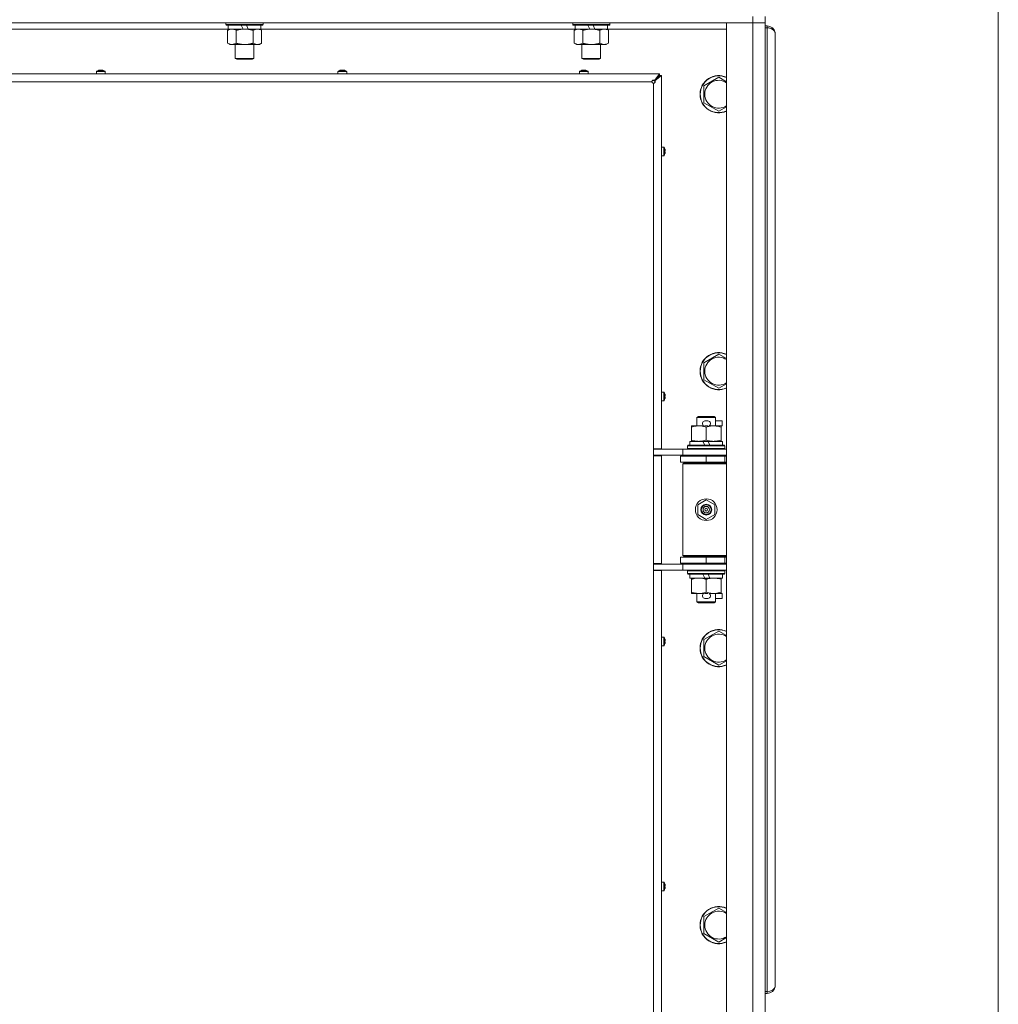
# Model space of a CAD drawing. Units: millimetres. Extents: x 0 to 29931, y -7 to 21000.
# Drawn here: x 23024 to 23654, y 14964 to 15598 of the extents above; entities that cross this region are included whole.
import ezdxf

# ---------------------------------------------------------------- set-up
doc = ezdxf.new("R2010")
doc.units = ezdxf.units.MM
doc.linetypes.add('K5LT_THIN', pattern=[0])
for name, color, linetype, true_color in [('DIM', 6, 'Continuous', 0xff00ff), ('R', 1, 'Continuous', 0xff0000), ('WELDING', 7, 'Continuous', 0xffffff)]:
    doc.layers.add(name, color=color, linetype=linetype, true_color=true_color)

msp = doc.modelspace()

# ---------------------------------------------------------------- linework, layer by layer
at = {"layer": 'DIM', "color": 7, "linetype": 'K5LT_THIN', "lineweight": 18}
msp.add_line((23654, 14749.08), (23654, 19301.02), dxfattribs=at)
at = {"layer": 'R', "color": 7, "linetype": 'K5LT_THIN', "lineweight": 18}
for p, q in [((23496, 15600.15), (23496, 15596.15)), ((23504, 15600.15), (23504, 15596.15)), ((23496, 15596.15), (22172, 15596.15)), ((23158.3, 15592.15), (22956.1, 15592.15)), ((23156.8, 15596.15), (23156.8, 15594.95)), ((23180.8, 15594.95), (23156.8, 15594.95)), ((23156.8, 15594.95), (23156.97, 15594.65)), ((23180.63, 15594.65), (23156.97, 15594.65)), ((23157.83, 15591.3), (23159.3, 15592.15)), ((23157.83, 15591.3), (23157.83, 15583)), ((23158.3, 15594.65), (23158.3, 15592.15)), ((23167.79, 15592.15), (23158.3, 15592.15)), ((23163.32, 15591.3), (23163.32, 15583)), ((23167.79, 15592.15), (23166.62, 15594.65)), ((23167.79, 15592.15), (23168.8, 15592.15)), ((23168.8, 15592.15), (23171.1, 15592.15)), ((23171.1, 15592.15), (23169.93, 15594.65)), ((23179.3, 15592.15), (23171.1, 15592.15)), ((23174.28, 15591.3), (23174.28, 15583)), ((23179.77, 15591.3), (23178.3, 15592.15)), ((23179.3, 15594.65), (23179.3, 15592.15)), ((23381.5, 15592.15), (23179.3, 15592.15)), ((23179.77, 15591.3), (23179.77, 15583)), ((23180.8, 15594.95), (23180.63, 15594.65)), ((23180.8, 15596.15), (23180.8, 15594.95)), ((23380, 15596.15), (23380, 15594.95)), ((23404, 15594.95), (23380, 15594.95)), ((23380, 15594.95), (23380.17, 15594.65)), ((23403.83, 15594.65), (23380.17, 15594.65)), ((23381.03, 15591.3), (23382.5, 15592.15)), ((23381.03, 15591.3), (23381.03, 15583)), ((23381.5, 15594.65), (23381.5, 15592.15)), ((23390.99, 15592.15), (23381.5, 15592.15)), ((23386.52, 15591.3), (23386.52, 15583)), ((23390.99, 15592.15), (23389.82, 15594.65)), ((23390.99, 15592.15), (23392, 15592.15)), ((23392, 15592.15), (23394.3, 15592.15)), ((23394.3, 15592.15), (23393.13, 15594.65)), ((23402.5, 15592.15), (23394.3, 15592.15)), ((23397.48, 15591.3), (23397.48, 15583)), ((23402.97, 15591.3), (23401.5, 15592.15)), ((23402.5, 15594.65), (23402.5, 15592.15)), ((23479, 15592.15), (23402.5, 15592.15)), ((23402.97, 15591.3), (23402.97, 15583)), ((23404, 15594.95), (23403.83, 15594.65)), ((23404, 15596.15), (23404, 15594.95)), ((23479, 15596.15), (23496, 15596.15)), ((23479, 13695.15), (23479, 15596.15)), ((23504, 15596.15), (23496, 15596.15)), ((23496, 13695.15), (23496, 15596.15)), ((23496, 15596.15), (23504, 15596.15)), ((23504, 15596.15), (23504, 13695.15)), ((23504, 15594.15), (23505.2, 15594.15)), ((23505.2, 15592.95), (23504, 15592.95)), ((23505.2, 15592.95), (23505.2, 15594.15)), ((23505.2, 14972.35), (23505.2, 15592.95)), ((23510.4, 15588.95), (23510.27, 15588.95)), ((23510.33, 15589.82), (23510.28, 15589.81)), ((23510.4, 15588.95), (23510.4, 15587.95)), ((23510.4, 15587.95), (23510.4, 14977.35)), ((23157.83, 15583), (23159.3, 15582.15)), ((23168.8, 15582.15), (23159.3, 15582.15)), ((23162.8, 15582.15), (23162.8, 15573.23)), ((23178.3, 15582.15), (23168.8, 15582.15)), ((23174.8, 15582.15), (23174.8, 15573.23)), ((23179.77, 15583), (23178.3, 15582.15)), ((23381.03, 15583), (23382.5, 15582.15)), ((23392, 15582.15), (23382.5, 15582.15)), ((23386, 15582.15), (23386, 15573.23)), ((23401.5, 15582.15), (23392, 15582.15)), ((23398, 15582.15), (23398, 15573.23)), ((23402.97, 15583), (23401.5, 15582.15)), ((23174.8, 15573.23), (23162.8, 15573.23)), ((23162.8, 15573.23), (23163.8, 15572.65)), ((23173.8, 15572.65), (23163.8, 15572.65)), ((23174.8, 15573.23), (23173.8, 15572.65)), ((23398, 15573.23), (23386, 15573.23)), ((23386, 15573.23), (23387, 15572.65)), ((23397, 15572.65), (23387, 15572.65)), ((23398, 15573.23), (23397, 15572.65)), ((23073.47, 15564.78), (23073.47, 15563.35)), ((23079.07, 15564.78), (23073.47, 15564.78)), ((23078.97, 15564.95), (23073.56, 15564.95)), ((23074.92, 15565.55), (23074.92, 15565.56)), ((23075.92, 15565.55), (23075.91, 15565.65)), ((23076.63, 15565.65), (23076.61, 15565.55)), ((23077.61, 15565.56), (23077.61, 15565.55)), ((23079.07, 15564.78), (23079.07, 15563.35)), ((23228.93, 15564.78), (23228.93, 15563.35)), ((23234.53, 15564.78), (23228.93, 15564.78)), ((23234.44, 15564.95), (23229.02, 15564.95)), ((23230.39, 15565.55), (23230.39, 15565.56)), ((23231.39, 15565.55), (23231.37, 15565.65)), ((23232.09, 15565.65), (23232.08, 15565.55)), ((23233.08, 15565.56), (23233.08, 15565.55)), ((23234.53, 15564.78), (23234.53, 15563.35)), ((23384.4, 15564.78), (23384.4, 15563.35)), ((23390, 15564.78), (23384.4, 15564.78)), ((23389.91, 15564.95), (23384.49, 15564.95)), ((23385.86, 15565.55), (23385.85, 15565.56)), ((23386.85, 15565.55), (23386.84, 15565.65)), ((23387.56, 15565.65), (23387.55, 15565.55)), ((23388.55, 15565.56), (23388.54, 15565.55)), ((23390, 15564.78), (23390, 15563.35)), ((22872, 15563.35), (23436, 15563.35)), ((23079.07, 15563.35), (23073.47, 15563.35)), ((23234.53, 15563.35), (23228.93, 15563.35)), ((23390, 15563.35), (23384.4, 15563.35)), ((23432.67, 15559.02), (23436, 15563.35)), ((23432.67, 15558.82), (23436, 15562.15)), ((23436, 15562.15), (23432.67, 15558.82)), ((23432.67, 15559.02), (23432.67, 15558.82)), ((23432.87, 15558.82), (23432.67, 15558.82)), ((23437.2, 15562.15), (23432.87, 15558.82)), ((23436, 15563.35), (23436, 15562.15)), ((23436, 15562.15), (23437.2, 15562.15)), ((23437.2, 15562.15), (23437.2, 15321.9)), ((23464.5, 15555.63), (23474, 15561.12)), ((23431, 15558.15), (22877, 15558.15)), ((23432, 15321.9), (23432, 15557.15)), ((23464.5, 15550.15), (23464.5, 15555.63)), ((23464.5, 15544.67), (23464.5, 15550.15)), ((23474, 15539.18), (23464.5, 15544.67)), ((23438.63, 15516.15), (23437.2, 15516.15)), ((23438.63, 15510.55), (23438.63, 15516.15)), ((23438.8, 15510.64), (23438.8, 15516.06)), ((23439.4, 15514.69), (23439.41, 15514.7)), ((23438.63, 15510.55), (23437.2, 15510.55)), ((23439.4, 15513.7), (23439.5, 15513.71)), ((23439.5, 15512.99), (23439.4, 15513)), ((23439.41, 15512), (23439.4, 15512.01)), ((23464.5, 15377.3), (23474, 15382.79)), ((23464.5, 15371.82), (23464.5, 15377.3)), ((23464.5, 15366.33), (23464.5, 15371.82)), ((23474, 15360.85), (23464.5, 15366.33)), ((23438.63, 15358.39), (23437.2, 15358.39)), ((23438.63, 15352.79), (23438.63, 15358.39)), ((23438.8, 15352.88), (23438.8, 15358.29)), ((23439.4, 15356.93), (23439.41, 15356.93)), ((23439.4, 15355.93), (23439.5, 15355.95)), ((23438.63, 15352.79), (23437.2, 15352.79)), ((23439.5, 15355.23), (23439.4, 15355.24)), ((23439.41, 15354.24), (23439.4, 15354.24)), ((23456.5, 15335.8), (23456.5, 15336.65)), ((23456.5, 15336.65), (23461.25, 15336.65)), ((23460, 15342.07), (23461, 15342.65)), ((23472, 15342.07), (23460, 15342.07)), ((23460, 15342.07), (23460, 15336.65)), ((23471, 15342.65), (23461, 15342.65)), ((23461.25, 15336.65), (23464.54, 15336.65)), ((23465.1, 15339.75), (23467.1, 15339.75)), ((23465.14, 15336.55), (23467.05, 15336.55)), ((23467.66, 15336.65), (23470.75, 15336.65)), ((23470.75, 15336.65), (23475.5, 15336.65)), ((23472, 15342.07), (23471, 15342.65)), ((23472, 15342.07), (23472, 15336.65)), ((23472, 15339.75), (23476.2, 15339.75)), ((23475.5, 15336.65), (23475.5, 15335.8)), ((23475.5, 15336.55), (23476.2, 15336.55)), ((23476.2, 15339.75), (23476.2, 15336.55)), ((23456.5, 15335.8), (23456.5, 15327.5)), ((23466, 15335.8), (23466, 15327.5)), ((23475.5, 15335.8), (23475.5, 15327.5)), ((23454, 15323.85), (23454.17, 15324.15)), ((23454, 15323.85), (23454, 15321.95)), ((23478, 15323.85), (23454, 15323.85)), ((23477.83, 15324.15), (23454.17, 15324.15)), ((23455.5, 15326.65), (23455.5, 15324.15)), ((23463.82, 15326.65), (23455.5, 15326.65)), ((23456.5, 15326.65), (23456.5, 15327.5)), ((23467.13, 15326.65), (23463.82, 15326.65)), ((23464.99, 15324.15), (23463.82, 15326.65)), ((23468.3, 15324.15), (23467.13, 15326.65)), ((23476.5, 15326.65), (23467.13, 15326.65)), ((23475.5, 15327.5), (23475.5, 15326.65)), ((23476.5, 15326.65), (23476.5, 15324.15)), ((23478, 15323.85), (23477.83, 15324.15)), ((23478, 15323.85), (23478, 15321.95)), ((23437.2, 15321.9), (23432, 15321.9)), ((23432, 15321.9), (23432, 15317.4)), ((23432, 15321.65), (23451, 15321.65)), ((23432, 15317.65), (23451, 15317.65)), ((23436, 15317.4), (23436, 15317.65)), ((23451, 15321.65), (23479, 15321.65)), ((23451, 15317.65), (23451, 15321.65)), ((23451, 15317.65), (23479, 15317.65)), ((23478, 15321.95), (23454, 15321.95)), ((23454, 15321.95), (23454.17, 15321.65)), ((23460, 15317.65), (23460, 15317.15)), ((23472, 15317.65), (23472, 15317.15)), ((23478, 15321.95), (23477.83, 15321.65)), ((23432, 15247.9), (23432, 15317.4)), ((23437.2, 15317.4), (23432, 15317.4)), ((23437.2, 15317.4), (23437.2, 15247.9)), ((23449.5, 15317.15), (23466, 15317.15)), ((23449.5, 15313.15), (23449.5, 15317.15)), ((23449.5, 15313.15), (23466, 15313.15)), ((23451, 15312.15), (23451.5, 15312.65)), ((23451, 15312.15), (23451, 15253.15)), ((23479, 15312.15), (23451, 15312.15)), ((23479, 15312.65), (23451.5, 15312.65)), ((23460, 15313.15), (23460, 15312.65)), ((23466, 15313.15), (23466, 15317.15)), ((23466, 15317.15), (23478, 15317.15)), ((23466, 15313.15), (23478, 15313.15)), ((23472, 15313.15), (23472, 15312.65)), ((23478, 15313.15), (23478, 15317.15)), ((23478, 15317.15), (23479, 15317.15)), ((23478, 15313.15), (23479, 15313.15)), ((23460.5, 15285.83), (23466, 15289)), ((23460.5, 15279.47), (23460.5, 15285.83)), ((23466, 15289), (23471.5, 15285.83)), ((23471.5, 15285.83), (23471.5, 15279.47)), ((23466, 15276.3), (23460.5, 15279.47)), ((23471.5, 15279.47), (23466, 15276.3)), ((23432, 15247.9), (23432, 15243.4)), ((23437.2, 15247.9), (23432, 15247.9)), ((23436, 15247.65), (23436, 15247.9)), ((23466, 15252.15), (23449.5, 15252.15)), ((23449.5, 15252.15), (23449.5, 15248.15)), ((23466, 15248.15), (23449.5, 15248.15)), ((23479, 15253.15), (23451, 15253.15)), ((23451, 15253.15), (23451.5, 15252.65)), ((23479, 15252.65), (23451.5, 15252.65)), ((23460, 15252.65), (23460, 15252.15)), ((23460, 15248.15), (23460, 15247.65)), ((23478, 15252.15), (23466, 15252.15)), ((23466, 15252.15), (23466, 15248.15)), ((23478, 15248.15), (23466, 15248.15)), ((23472, 15252.65), (23472, 15252.15)), ((23472, 15248.15), (23472, 15247.65)), ((23479, 15252.15), (23478, 15252.15)), ((23478, 15252.15), (23478, 15248.15)), ((23479, 15248.15), (23478, 15248.15)), ((23451, 15247.65), (23432, 15247.65)), ((23451, 15243.65), (23432, 15243.65)), ((23432, 14684.9), (23432, 15243.4)), ((23437.2, 15243.4), (23432, 15243.4)), ((23437.2, 15243.4), (23437.2, 14684.9)), ((23451, 15247.65), (23451, 15243.65)), ((23479, 15247.65), (23451, 15247.65)), ((23479, 15243.65), (23451, 15243.65)), ((23454, 15243.35), (23454.17, 15243.65)), ((23454, 15243.35), (23454, 15241.45)), ((23478, 15243.35), (23454, 15243.35)), ((23478, 15241.45), (23454, 15241.45)), ((23454, 15241.45), (23454.17, 15241.15)), ((23478, 15243.35), (23477.83, 15243.65)), ((23478, 15241.45), (23477.83, 15241.15)), ((23478, 15243.35), (23478, 15241.45)), ((23477.83, 15241.15), (23454.17, 15241.15)), ((23455.5, 15241.15), (23455.5, 15238.65)), ((23464.99, 15238.65), (23455.5, 15238.65)), ((23456.5, 15237.8), (23456.5, 15238.65)), ((23456.5, 15237.8), (23456.5, 15229.5)), ((23464.99, 15238.65), (23463.82, 15241.15)), ((23464.99, 15238.65), (23468.3, 15238.65)), ((23466, 15237.8), (23466, 15229.5)), ((23468.3, 15238.65), (23467.13, 15241.15)), ((23476.5, 15238.65), (23468.3, 15238.65)), ((23475.5, 15238.65), (23475.5, 15237.8)), ((23475.5, 15237.8), (23475.5, 15229.5)), ((23476.5, 15241.15), (23476.5, 15238.65)), ((23456.5, 15228.65), (23456.5, 15229.5)), ((23465.14, 15228.75), (23467.05, 15228.75)), ((23475.5, 15229.5), (23475.5, 15228.65)), ((23475.5, 15228.75), (23476.2, 15228.75)), ((23476.2, 15228.75), (23476.2, 15225.55)), ((23461.25, 15228.65), (23456.5, 15228.65)), ((23460, 15228.65), (23460, 15223.23)), ((23472, 15223.23), (23460, 15223.23)), ((23460, 15223.23), (23461, 15222.65)), ((23471, 15222.65), (23461, 15222.65)), ((23464.54, 15228.65), (23461.25, 15228.65)), ((23465.1, 15225.55), (23467.1, 15225.55)), ((23475.5, 15228.65), (23467.66, 15228.65)), ((23472, 15223.23), (23471, 15222.65)), ((23472, 15228.65), (23472, 15223.23)), ((23472, 15225.55), (23476.2, 15225.55)), ((23464.5, 15198.97), (23474, 15204.45)), ((23438.63, 15200.62), (23437.2, 15200.62)), ((23437.2, 15195.02), (23437.2, 15200.62)), ((23438.63, 15195.02), (23438.63, 15200.62)), ((23438.8, 15195.11), (23438.8, 15200.53)), ((23439.4, 15199.16), (23439.41, 15199.17)), ((23439.4, 15198.17), (23439.5, 15198.18)), ((23439.5, 15197.46), (23439.4, 15197.48)), ((23464.5, 15193.48), (23464.5, 15198.97)), ((23438.63, 15195.02), (23437.2, 15195.02)), ((23439.41, 15196.47), (23439.4, 15196.48)), ((23464.5, 15188), (23464.5, 15193.48)), ((23474, 15182.51), (23464.5, 15188)), ((23438.63, 15042.86), (23437.2, 15042.86)), ((23437.2, 15037.26), (23437.2, 15042.86)), ((23438.63, 15037.26), (23438.63, 15042.86)), ((23438.8, 15037.35), (23438.8, 15042.77)), ((23439.4, 15041.4), (23439.41, 15041.41)), ((23439.4, 15040.41), (23439.5, 15040.42)), ((23439.5, 15039.7), (23439.4, 15039.71)), ((23439.41, 15038.71), (23439.4, 15038.72)), ((23438.63, 15037.26), (23437.2, 15037.26)), ((23464.5, 15020.63), (23474, 15026.12)), ((23464.5, 15015.15), (23464.5, 15020.63)), ((23464.5, 15009.67), (23464.5, 15015.15)), ((23474, 15004.18), (23464.5, 15009.67)), ((23510.4, 14976.35), (23510.27, 14976.35)), ((23510.33, 14975.48), (23510.28, 14975.49)), ((23510.4, 14977.35), (23510.4, 14976.35)), ((23504, 14972.35), (23505.2, 14972.35)), ((23505.2, 14971.15), (23504, 14971.15)), ((23505.2, 14971.15), (23505.2, 14972.35))]:
    msp.add_line(p, q, dxfattribs=at)
for radius in [7, 3.49, 3.49, 3.25, 3.19, 3.19, 2.1, 0.9]:
    msp.add_circle((23466, 15282.65), radius, dxfattribs=at)
for centre, radius, start, end in [((23505.2, 15588.95), 5.2, 9.62306, 90), ((23505.2, 15588.95), 5.2, 0, 9.62306), ((23073.67, 15564.78), 0.2, 122.79717, 180), ((23076.27, 15560.75), 5, 105.63841, 122.79717), ((23076.27, 15560.75), 5, 57.20283, 74.36159), ((23078.87, 15564.78), 0.2, 0, 57.20283), ((23229.13, 15564.78), 0.2, 122.79717, 180), ((23231.73, 15560.75), 5, 105.63841, 122.79717), ((23231.73, 15560.75), 5, 57.20283, 74.36159), ((23234.33, 15564.78), 0.2, 0, 57.20283), ((23384.6, 15564.78), 0.2, 122.79717, 180), ((23387.2, 15560.75), 5, 105.63841, 122.79717), ((23387.2, 15560.75), 5, 57.20283, 74.36159), ((23389.8, 15564.78), 0.2, 0, 57.20283), ((23474, 15550.15), 12, 65.37568, 180), ((23474, 15550.15), 11.83, 64.99048, 180), ((23474, 15550.15), 8.97, 56.1336, 180), ((23432, 15558.15), 1, 180, 270), ((23474, 15550.15), 12, 180, 294.62432), ((23474, 15550.15), 11.83, 180, 295.00952), ((23474, 15550.15), 8.97, 180, 303.8664), ((23438.63, 15515.95), 0.2, 32.79717, 90), ((23434.6, 15513.35), 5, 15.63841, 32.79717), ((23438.63, 15510.75), 0.2, 270, 327.20283), ((23434.6, 15513.35), 5, 327.20283, 344.36159), ((23474, 15371.82), 12, 65.37568, 180), ((23474, 15371.82), 11.83, 64.99048, 180), ((23474, 15371.82), 8.97, 56.1336, 180), ((23474, 15371.82), 12, 180, 294.62432), ((23474, 15371.82), 11.83, 180, 295.00952), ((23474, 15371.82), 8.97, 180, 303.8664), ((23438.63, 15358.19), 0.2, 32.79717, 90), ((23434.6, 15355.59), 5, 15.63841, 32.79717), ((23438.63, 15352.99), 0.2, 270, 327.20283), ((23434.6, 15355.59), 5, 327.20283, 344.36159), ((23465.1, 15338.15), 1.6, 90, 249.63587), ((23467.1, 15338.15), 1.6, 290.36413, 90), ((23478, 15309.15), 4, 90, 118.95502), ((23478, 15256.15), 4, 241.04498, 270), ((23465.1, 15227.15), 1.6, 110.36413, 270), ((23467.1, 15227.15), 1.6, 270, 69.63587), ((23474, 15193.48), 12, 65.37568, 180), ((23474, 15193.48), 11.83, 64.99048, 180), ((23438.63, 15200.42), 0.2, 32.79717, 90), ((23434.6, 15197.82), 5, 15.63841, 32.79717), ((23474, 15193.48), 8.97, 56.1336, 180), ((23438.63, 15195.22), 0.2, 270, 327.20283), ((23434.6, 15197.82), 5, 327.20283, 344.36159), ((23474, 15193.48), 12, 180, 294.62432), ((23474, 15193.48), 11.83, 180, 295.00952), ((23474, 15193.48), 8.97, 180, 303.8664), ((23438.63, 15042.66), 0.2, 32.79717, 90), ((23434.6, 15040.06), 5, 15.63841, 32.79717), ((23434.6, 15040.06), 5, 327.20283, 344.36159), ((23438.63, 15037.46), 0.2, 270, 327.20283), ((23474, 15015.15), 12, 65.37568, 180), ((23474, 15015.15), 11.83, 64.99048, 180), ((23474, 15015.15), 8.97, 56.1336, 180), ((23474, 15015.15), 12, 180, 294.62432), ((23474, 15015.15), 11.83, 180, 295.00952), ((23474, 15015.15), 8.97, 180, 303.8664), ((23505.2, 14976.35), 5.2, 270, 350.37694), ((23505.2, 14976.35), 5.2, 350.37694, 0)]:
    msp.add_arc(centre, radius, start, end, dxfattribs=at)
for centre, major_axis, ratio, start_param, end_param in [((23076.27, 15560.8), (-4.99, 0), 0.989534, 4.899268, 4.984755), ((23076.27, 15560.8), (-4.99, 0), 0.989534, 4.899268, 4.984755), ((23076.27, 15561.34), (-4.86, 0), 0.870724, 4.640976, 4.783802), ((23076.27, 15561.34), (-4.86, 0), 0.870724, 4.712389, 4.783802), ((23076.27, 15561.34), (-4.86, 0), 0.870724, 4.640976, 4.712389), ((23076.27, 15560.8), (-4.99, 0), 0.989534, 4.440023, 4.52551), ((23076.27, 15560.8), (-4.99, 0), 0.989534, 4.440023, 4.52551), ((23231.73, 15560.8), (-4.99, 0), 0.989534, 4.899268, 4.984755), ((23231.73, 15560.8), (-4.99, 0), 0.989534, 4.899268, 4.984755), ((23231.73, 15561.34), (-4.86, 0), 0.870724, 4.640976, 4.783802), ((23231.73, 15561.34), (-4.86, 0), 0.870724, 4.712389, 4.783802), ((23231.73, 15561.34), (-4.86, 0), 0.870724, 4.640976, 4.712389), ((23231.73, 15560.8), (-4.99, 0), 0.989534, 4.440023, 4.52551), ((23231.73, 15560.8), (-4.99, 0), 0.989534, 4.440023, 4.52551), ((23387.2, 15560.8), (-4.99, 0), 0.989534, 4.899268, 4.984755), ((23387.2, 15560.8), (-4.99, 0), 0.989534, 4.899268, 4.984755), ((23387.2, 15561.34), (-4.86, 0), 0.870724, 4.640976, 4.783802), ((23387.2, 15561.34), (-4.86, 0), 0.870724, 4.712389, 4.783802), ((23387.2, 15561.34), (-4.86, 0), 0.870724, 4.640976, 4.712389), ((23387.2, 15560.8), (-4.99, 0), 0.989534, 4.440023, 4.52551), ((23387.2, 15560.8), (-4.99, 0), 0.989534, 4.440023, 4.52551), ((23434.65, 15513.35), (0, 4.99), 0.989534, 4.899268, 4.984755), ((23434.65, 15513.35), (0, 4.99), 0.989534, 4.899268, 4.984755), ((23435.19, 15513.35), (0, 4.86), 0.870724, 4.712389, 4.783802), ((23435.19, 15513.35), (0, 4.86), 0.870724, 4.640976, 4.783802), ((23435.19, 15513.35), (0, 4.86), 0.870724, 4.640976, 4.712389), ((23434.65, 15513.35), (0, 4.99), 0.989534, 4.440023, 4.52551), ((23434.65, 15513.35), (0, 4.99), 0.989534, 4.440023, 4.52551), ((23434.65, 15355.59), (0, 4.99), 0.989534, 4.899268, 4.984755), ((23434.65, 15355.59), (0, 4.99), 0.989534, 4.899268, 4.984755), ((23435.19, 15355.59), (0, 4.86), 0.870724, 4.712389, 4.783802), ((23435.19, 15355.59), (0, 4.86), 0.870724, 4.640976, 4.783802), ((23435.19, 15355.59), (0, 4.86), 0.870724, 4.640976, 4.712389), ((23434.65, 15355.59), (0, 4.99), 0.989534, 4.440023, 4.52551), ((23434.65, 15355.59), (0, 4.99), 0.989534, 4.440023, 4.52551), ((23434.65, 15197.82), (0, 4.99), 0.989534, 4.899268, 4.984755), ((23434.65, 15197.82), (0, 4.99), 0.989534, 4.899268, 4.984755), ((23435.19, 15197.82), (0, 4.86), 0.870724, 4.712389, 4.783802), ((23435.19, 15197.82), (0, 4.86), 0.870724, 4.640976, 4.783802), ((23435.19, 15197.82), (0, 4.86), 0.870724, 4.640976, 4.712389), ((23434.65, 15197.82), (0, 4.99), 0.989534, 4.440023, 4.52551), ((23434.65, 15197.82), (0, 4.99), 0.989534, 4.440023, 4.52551), ((23434.65, 15040.06), (0, 4.99), 0.989534, 4.899268, 4.984755), ((23434.65, 15040.06), (0, 4.99), 0.989534, 4.899268, 4.984755), ((23435.19, 15040.06), (0, 4.86), 0.870724, 4.712389, 4.783802), ((23435.19, 15040.06), (0, 4.86), 0.870724, 4.640976, 4.783802), ((23435.19, 15040.06), (0, 4.86), 0.870724, 4.640976, 4.712389), ((23434.65, 15040.06), (0, 4.99), 0.989534, 4.440023, 4.52551), ((23434.65, 15040.06), (0, 4.99), 0.989534, 4.440023, 4.52551), ((23505.2, 14976.35), (-5.2, 0), 0.769231, 1.570796, 2.973639)]:
    msp.add_ellipse(centre, major_axis=major_axis, ratio=ratio, start_param=start_param, end_param=end_param, dxfattribs=at)
at = {"layer": 'WELDING', "color": 7, "linetype": 'K5LT_THIN', "lineweight": 18}
for p, q in [((23474, 15561.12), (23479, 15558.23)), ((23479, 15542.07), (23474, 15539.18)), ((23474, 15382.79), (23479, 15379.9)), ((23479, 15363.73), (23474, 15360.85)), ((23474, 15204.45), (23479, 15201.57)), ((23479, 15185.4), (23474, 15182.51)), ((23474, 15026.12), (23479, 15023.23)), ((23479, 15007.07), (23474, 15004.18))]:
    msp.add_line(p, q, dxfattribs=at)
for points, knots in [([(23160.57, 15592.15), (23160.45, 15592.15), (23160.2, 15592.14), (23159.83, 15592.09), (23159.46, 15592.01), (23159, 15591.87), (23158.46, 15591.64), (23158.03, 15591.42), (23157.83, 15591.3)], [0, 0, 0, 0, 1.192024, 2.404251, 3.60809, 4.765234, 6.955738, 9, 9, 9, 9]), ([(23163.32, 15591.3), (23163.03, 15591.47), (23162.59, 15591.69), (23162.03, 15591.9), (23161.64, 15592.02), (23161.29, 15592.09), (23160.93, 15592.14), (23160.69, 15592.15), (23160.57, 15592.15)], [0, 0, 0, 0, 2.905563, 4.375924, 5.511195, 6.679161, 7.850161, 9, 9, 9, 9]), ([(23168.8, 15592.15), (23168.74, 15592.15), (23168.62, 15592.15), (23168.44, 15592.15), (23168.27, 15592.14), (23168.09, 15592.14), (23167.91, 15592.13), (23167.68, 15592.11), (23167.26, 15592.08), (23166.79, 15592.03), (23166.32, 15591.97), (23165.97, 15591.91), (23165.61, 15591.85), (23165.25, 15591.78), (23164.89, 15591.7), (23164.55, 15591.63), (23164.23, 15591.55), (23163.92, 15591.47), (23163.62, 15591.39), (23163.42, 15591.33), (23163.32, 15591.3)], [0, 0, 0, 0, 0.13683, 0.27366, 0.41049, 0.54732, 0.68415, 0.820981, 1.094641, 1.641961, 1.915621, 2.189281, 2.472595, 2.755908, 3.039221, 3.322535, 3.565256, 3.807977, 4.050698, 4.293419, 4.293419, 4.293419, 4.293419]), ([(23174.28, 15591.3), (23174.18, 15591.33), (23173.92, 15591.41), (23173.57, 15591.5), (23173.25, 15591.58), (23172.93, 15591.65), (23172.57, 15591.74), (23172.22, 15591.81), (23171.98, 15591.85), (23171.75, 15591.89), (23171.47, 15591.94), (23171.04, 15592), (23170.58, 15592.06), (23170.08, 15592.1), (23169.72, 15592.13), (23169.44, 15592.14), (23169.23, 15592.14), (23169.01, 15592.15), (23168.87, 15592.15), (23168.8, 15592.15)], [0, 0, 0, 0, 0.253231, 0.633077, 0.823001, 1.012924, 1.39277, 1.683866, 1.829413, 1.974961, 2.22598, 2.476999, 2.979038, 3.307633, 3.636228, 3.800526, 3.964824, 4.129121, 4.293419, 4.293419, 4.293419, 4.293419]), ([(23177.03, 15592.15), (23176.9, 15592.15), (23176.65, 15592.14), (23176.28, 15592.09), (23175.92, 15592.01), (23175.45, 15591.87), (23174.91, 15591.64), (23174.49, 15591.42), (23174.28, 15591.3)], [0, 0, 0, 0, 1.192024, 2.404251, 3.60809, 4.765234, 6.955738, 9, 9, 9, 9]), ([(23179.77, 15591.3), (23179.48, 15591.47), (23179.05, 15591.69), (23178.48, 15591.9), (23178.1, 15592.02), (23177.74, 15592.09), (23177.38, 15592.14), (23177.15, 15592.15), (23177.03, 15592.15)], [0, 0, 0, 0, 2.905563, 4.375924, 5.511195, 6.679161, 7.850161, 9, 9, 9, 9]), ([(23383.77, 15592.15), (23383.65, 15592.15), (23383.4, 15592.14), (23383.03, 15592.09), (23382.66, 15592.01), (23382.2, 15591.87), (23381.66, 15591.64), (23381.23, 15591.42), (23381.03, 15591.3)], [0, 0, 0, 0, 1.192024, 2.404251, 3.60809, 4.765234, 6.955738, 9, 9, 9, 9]), ([(23386.52, 15591.3), (23386.23, 15591.47), (23385.79, 15591.69), (23385.23, 15591.9), (23384.84, 15592.02), (23384.49, 15592.09), (23384.13, 15592.14), (23383.89, 15592.15), (23383.77, 15592.15)], [0, 0, 0, 0, 2.905563, 4.375924, 5.511195, 6.679161, 7.850161, 9, 9, 9, 9]), ([(23392, 15592.15), (23391.94, 15592.15), (23391.82, 15592.15), (23391.64, 15592.15), (23391.47, 15592.14), (23391.29, 15592.14), (23391.11, 15592.13), (23390.88, 15592.11), (23390.46, 15592.08), (23389.99, 15592.03), (23389.52, 15591.97), (23389.17, 15591.91), (23388.81, 15591.85), (23388.45, 15591.78), (23388.09, 15591.7), (23387.75, 15591.63), (23387.43, 15591.55), (23387.12, 15591.47), (23386.82, 15591.39), (23386.62, 15591.33), (23386.52, 15591.3)], [0, 0, 0, 0, 0.13683, 0.27366, 0.41049, 0.54732, 0.68415, 0.820981, 1.094641, 1.641961, 1.915621, 2.189281, 2.472595, 2.755908, 3.039221, 3.322535, 3.565256, 3.807977, 4.050698, 4.293419, 4.293419, 4.293419, 4.293419]), ([(23397.48, 15591.3), (23397.38, 15591.33), (23397.12, 15591.41), (23396.77, 15591.5), (23396.45, 15591.58), (23396.13, 15591.65), (23395.77, 15591.74), (23395.42, 15591.81), (23395.18, 15591.85), (23394.95, 15591.89), (23394.67, 15591.94), (23394.24, 15592), (23393.78, 15592.06), (23393.28, 15592.1), (23392.92, 15592.13), (23392.64, 15592.14), (23392.43, 15592.14), (23392.21, 15592.15), (23392.07, 15592.15), (23392, 15592.15)], [0, 0, 0, 0, 0.253231, 0.633077, 0.823001, 1.012924, 1.39277, 1.683866, 1.829413, 1.974961, 2.22598, 2.476999, 2.979038, 3.307633, 3.636228, 3.800526, 3.964824, 4.129121, 4.293419, 4.293419, 4.293419, 4.293419]), ([(23400.23, 15592.15), (23400.1, 15592.15), (23399.85, 15592.14), (23399.48, 15592.09), (23399.12, 15592.01), (23398.65, 15591.87), (23398.11, 15591.64), (23397.69, 15591.42), (23397.48, 15591.3)], [0, 0, 0, 0, 1.192024, 2.404251, 3.60809, 4.765234, 6.955738, 9, 9, 9, 9]), ([(23402.97, 15591.3), (23402.68, 15591.47), (23402.25, 15591.69), (23401.68, 15591.9), (23401.3, 15592.02), (23400.94, 15592.09), (23400.58, 15592.14), (23400.35, 15592.15), (23400.23, 15592.15)], [0, 0, 0, 0, 2.905563, 4.375924, 5.511195, 6.679161, 7.850161, 9, 9, 9, 9]), ([(23510.33, 15589.62), (23510.29, 15589.81), (23510.17, 15590.16), (23509.93, 15590.64), (23509.63, 15591.06), (23509.29, 15591.43), (23508.9, 15591.77), (23508.46, 15592.07), (23507.99, 15592.34), (23507.48, 15592.55), (23506.93, 15592.73), (23506.35, 15592.86), (23505.77, 15592.93), (23505.39, 15592.95), (23505.2, 15592.95)], [0, 0, 0, 0, 1.524246, 2.902031, 4.109888, 5.346046, 6.557224, 7.765873, 8.963603, 10.169274, 11.337504, 12.646065, 13.851431, 15, 15, 15, 15]), ([(23510.4, 15587.95), (23510.4, 15587.95), (23510.4, 15587.96), (23510.39, 15588.01), (23510.37, 15588.07), (23510.35, 15588.15), (23510.33, 15588.26), (23510.31, 15588.38), (23510.29, 15588.52), (23510.28, 15588.67), (23510.27, 15588.82), (23510.27, 15588.97), (23510.27, 15589.13), (23510.28, 15589.27), (23510.3, 15589.41), (23510.31, 15589.52), (23510.32, 15589.59), (23510.33, 15589.62)], [0, 0, 0, 0, 1.470867, 2.756302, 3.913126, 5.112062, 6.359704, 7.595701, 8.829867, 10.050416, 11.257472, 12.455125, 13.649414, 14.853025, 16.044355, 17.09644, 18, 18, 18, 18]), ([(23157.83, 15583), (23158.15, 15582.81), (23158.62, 15582.58), (23159.2, 15582.37), (23159.54, 15582.27), (23159.84, 15582.21), (23160.19, 15582.16), (23160.54, 15582.14), (23160.9, 15582.16), (23161.21, 15582.2), (23161.54, 15582.26), (23161.99, 15582.38), (23162.6, 15582.61), (23163.06, 15582.85), (23163.32, 15583)], [0, 0, 0, 0, 2.72415, 3.912285, 4.716446, 5.530362, 6.353984, 7.500189, 8.40607, 9.211142, 9.998759, 11.128707, 12.847273, 15, 15, 15, 15]), ([(23163.32, 15583), (23163.38, 15582.98), (23163.5, 15582.95), (23163.68, 15582.89), (23163.87, 15582.84), (23164.11, 15582.78), (23164.42, 15582.7), (23164.76, 15582.62), (23165.07, 15582.56), (23165.35, 15582.5), (23165.58, 15582.46), (23165.76, 15582.42), (23165.97, 15582.39), (23166.26, 15582.34), (23166.62, 15582.29), (23166.99, 15582.25), (23167.47, 15582.2), (23167.96, 15582.17), (23168.44, 15582.15), (23168.68, 15582.15), (23168.8, 15582.15)], [0, 0, 0, 0, 0.14736, 0.294719, 0.442079, 0.589439, 0.884158, 1.178877, 1.396237, 1.613598, 1.830958, 1.939638, 2.048318, 2.328827, 2.609337, 2.889846, 3.170356, 3.731374, 4.011884, 4.292393, 4.292393, 4.292393, 4.292393]), ([(23168.8, 15582.15), (23168.98, 15582.15), (23169.35, 15582.16), (23169.9, 15582.18), (23170.45, 15582.23), (23170.94, 15582.29), (23171.3, 15582.34), (23171.53, 15582.37), (23171.7, 15582.4), (23171.88, 15582.43), (23172.05, 15582.46), (23172.22, 15582.49), (23172.41, 15582.53), (23172.63, 15582.58), (23172.95, 15582.65), (23173.26, 15582.72), (23173.58, 15582.8), (23173.81, 15582.87), (23174.05, 15582.93), (23174.21, 15582.98), (23174.28, 15583)], [0, 0, 0, 0, 0.426692, 0.853385, 1.280077, 1.70677, 1.976977, 2.112081, 2.247185, 2.382289, 2.517392, 2.652496, 2.7876, 2.975699, 3.163798, 3.539996, 3.728096, 3.916195, 4.104294, 4.292393, 4.292393, 4.292393, 4.292393]), ([(23174.28, 15583), (23174.61, 15582.81), (23175.08, 15582.58), (23175.65, 15582.37), (23176, 15582.27), (23176.3, 15582.21), (23176.64, 15582.16), (23177, 15582.14), (23177.35, 15582.16), (23177.66, 15582.2), (23178, 15582.26), (23178.44, 15582.38), (23179.05, 15582.61), (23179.51, 15582.85), (23179.77, 15583)], [0, 0, 0, 0, 2.72415, 3.912285, 4.716446, 5.530362, 6.353984, 7.500189, 8.40607, 9.211142, 9.998759, 11.128707, 12.847273, 15, 15, 15, 15]), ([(23381.03, 15583), (23381.35, 15582.81), (23381.82, 15582.58), (23382.4, 15582.37), (23382.74, 15582.27), (23383.04, 15582.21), (23383.39, 15582.16), (23383.74, 15582.14), (23384.1, 15582.16), (23384.41, 15582.2), (23384.74, 15582.26), (23385.19, 15582.38), (23385.8, 15582.61), (23386.26, 15582.85), (23386.52, 15583)], [0, 0, 0, 0, 2.72415, 3.912285, 4.716446, 5.530362, 6.353984, 7.500189, 8.40607, 9.211142, 9.998759, 11.128707, 12.847273, 15, 15, 15, 15]), ([(23386.52, 15583), (23386.58, 15582.98), (23386.7, 15582.95), (23386.88, 15582.89), (23387.07, 15582.84), (23387.31, 15582.78), (23387.62, 15582.7), (23387.96, 15582.62), (23388.27, 15582.56), (23388.55, 15582.5), (23388.78, 15582.46), (23388.96, 15582.42), (23389.17, 15582.39), (23389.46, 15582.34), (23389.82, 15582.29), (23390.19, 15582.25), (23390.67, 15582.2), (23391.16, 15582.17), (23391.64, 15582.15), (23391.88, 15582.15), (23392, 15582.15)], [0, 0, 0, 0, 0.14736, 0.294719, 0.442079, 0.589439, 0.884158, 1.178877, 1.396237, 1.613598, 1.830958, 1.939638, 2.048318, 2.328827, 2.609337, 2.889846, 3.170356, 3.731374, 4.011884, 4.292393, 4.292393, 4.292393, 4.292393]), ([(23392, 15582.15), (23392.18, 15582.15), (23392.55, 15582.16), (23393.1, 15582.18), (23393.65, 15582.23), (23394.14, 15582.29), (23394.5, 15582.34), (23394.73, 15582.37), (23394.9, 15582.4), (23395.08, 15582.43), (23395.25, 15582.46), (23395.42, 15582.49), (23395.61, 15582.53), (23395.83, 15582.58), (23396.15, 15582.65), (23396.46, 15582.72), (23396.78, 15582.8), (23397.01, 15582.87), (23397.25, 15582.93), (23397.41, 15582.98), (23397.48, 15583)], [0, 0, 0, 0, 0.426692, 0.853385, 1.280077, 1.70677, 1.976977, 2.112081, 2.247185, 2.382289, 2.517392, 2.652496, 2.7876, 2.975699, 3.163798, 3.539996, 3.728096, 3.916195, 4.104294, 4.292393, 4.292393, 4.292393, 4.292393]), ([(23397.48, 15583), (23397.81, 15582.81), (23398.28, 15582.58), (23398.85, 15582.37), (23399.2, 15582.27), (23399.5, 15582.21), (23399.84, 15582.16), (23400.2, 15582.14), (23400.55, 15582.16), (23400.86, 15582.2), (23401.2, 15582.26), (23401.64, 15582.38), (23402.25, 15582.61), (23402.71, 15582.85), (23402.97, 15583)], [0, 0, 0, 0, 2.72415, 3.912285, 4.716446, 5.530362, 6.353984, 7.500189, 8.40607, 9.211142, 9.998759, 11.128707, 12.847273, 15, 15, 15, 15]), ([(23431, 15558.15), (23431, 15558.22), (23431.01, 15558.36), (23431.06, 15558.55), (23431.12, 15558.72), (23431.2, 15558.87), (23431.31, 15559), (23431.43, 15559.12), (23431.57, 15559.21), (23431.72, 15559.27), (23431.87, 15559.31), (23432.02, 15559.32), (23432.18, 15559.3), (23432.32, 15559.26), (23432.46, 15559.19), (23432.57, 15559.11), (23432.64, 15559.05), (23432.67, 15559.02)], [0, 0, 0, 0, 1.470867, 2.756302, 3.913126, 5.112062, 6.359704, 7.595701, 8.829867, 10.050416, 11.257472, 12.455125, 13.649414, 14.853025, 16.044355, 17.09644, 18, 18, 18, 18]), ([(23431, 15558.15), (23431, 15558.21), (23431.01, 15558.32), (23431.06, 15558.47), (23431.13, 15558.6), (23431.22, 15558.72), (23431.33, 15558.82), (23431.46, 15558.91), (23431.61, 15558.98), (23431.77, 15559.03), (23431.93, 15559.05), (23432.09, 15559.05), (23432.25, 15559.02), (23432.41, 15558.97), (23432.55, 15558.91), (23432.63, 15558.85), (23432.67, 15558.82)], [0, 0, 0, 0, 1.431968, 2.683968, 3.812303, 4.983484, 6.206496, 7.424194, 8.64762, 9.864829, 11.074261, 12.279315, 13.489232, 14.680729, 15.853079, 17, 17, 17, 17]), ([(23432.67, 15558.82), (23432.71, 15558.77), (23432.78, 15558.67), (23432.84, 15558.5), (23432.88, 15558.34), (23432.9, 15558.18), (23432.89, 15558.02), (23432.86, 15557.86), (23432.81, 15557.7), (23432.73, 15557.56), (23432.64, 15557.44), (23432.52, 15557.33), (23432.39, 15557.24), (23432.25, 15557.19), (23432.12, 15557.16), (23432.04, 15557.15), (23432, 15557.15)], [0, 0, 0, 0, 1.502176, 2.810833, 3.971347, 5.157416, 6.374463, 7.578465, 8.792784, 10.013189, 11.236206, 12.450171, 13.65881, 14.963383, 16.078753, 17, 17, 17, 17]), ([(23432.87, 15558.82), (23432.92, 15558.77), (23433, 15558.67), (23433.09, 15558.52), (23433.14, 15558.37), (23433.17, 15558.22), (23433.17, 15558.07), (23433.14, 15557.92), (23433.08, 15557.77), (23433, 15557.63), (23432.9, 15557.5), (23432.77, 15557.39), (23432.62, 15557.3), (23432.45, 15557.22), (23432.28, 15557.18), (23432.13, 15557.15), (23432.04, 15557.15), (23432, 15557.15)], [0, 0, 0, 0, 1.504505, 2.81434, 3.972756, 5.153591, 6.361741, 7.555487, 8.761047, 9.978755, 11.210245, 12.448996, 13.683637, 14.911265, 16.210718, 17.240384, 18, 18, 18, 18]), ([(23461.25, 15336.65), (23460.94, 15336.65), (23460.33, 15336.63), (23459.56, 15336.54), (23458.7, 15336.4), (23457.73, 15336.18), (23456.91, 15335.94), (23456.5, 15335.8)], [0, 0, 0, 0, 1.523216, 3.057663, 3.814901, 5.878539, 8, 8, 8, 8]), ([(23466, 15335.8), (23465.57, 15335.94), (23464.83, 15336.17), (23463.82, 15336.4), (23463, 15336.53), (23462.26, 15336.62), (23461.68, 15336.65), (23461.34, 15336.65), (23461.25, 15336.65)], [0, 0, 0, 0, 2.494996, 4.309231, 5.73815, 7.133977, 8.472011, 9, 9, 9, 9]), ([(23470.75, 15336.65), (23470.54, 15336.65), (23470.1, 15336.64), (23469.46, 15336.59), (23468.83, 15336.51), (23468.02, 15336.37), (23467.08, 15336.14), (23466.35, 15335.92), (23466, 15335.8)], [0, 0, 0, 0, 1.192024, 2.404251, 3.60809, 4.765234, 6.955738, 9, 9, 9, 9]), ([(23475.5, 15335.8), (23475, 15335.97), (23474.25, 15336.19), (23473.27, 15336.4), (23472.61, 15336.52), (23471.99, 15336.59), (23471.37, 15336.64), (23470.95, 15336.65), (23470.75, 15336.65)], [0, 0, 0, 0, 2.905563, 4.375924, 5.511195, 6.679161, 7.850161, 9, 9, 9, 9]), ([(23456.5, 15327.5), (23457.08, 15327.31), (23457.92, 15327.06), (23459.03, 15326.84), (23459.76, 15326.73), (23460.49, 15326.67), (23460.98, 15326.65), (23461.25, 15326.65)], [0, 0, 0, 0, 3.005828, 4.318193, 5.5895, 6.632109, 8, 8, 8, 8]), ([(23461.25, 15326.65), (23461.57, 15326.65), (23462.11, 15326.67), (23462.96, 15326.76), (23463.87, 15326.91), (23464.92, 15327.16), (23465.65, 15327.38), (23466, 15327.5)], [0, 0, 0, 0, 1.597458, 2.676777, 4.235764, 6.182879, 8, 8, 8, 8]), ([(23466, 15327.5), (23466.56, 15327.31), (23467.37, 15327.08), (23468.37, 15326.87), (23468.97, 15326.77), (23469.49, 15326.71), (23470.08, 15326.66), (23470.7, 15326.64), (23471.31, 15326.66), (23471.76, 15326.69), (23472.26, 15326.74), (23472.9, 15326.83), (23474.04, 15327.05), (23474.92, 15327.31), (23475.5, 15327.5)], [0, 0, 0, 0, 2.72415, 3.912285, 4.716446, 5.530362, 6.353984, 7.500189, 8.40607, 9.211142, 9.605533, 10.761675, 12.184093, 15, 15, 15, 15]), ([(23461.25, 15238.65), (23460.94, 15238.65), (23460.33, 15238.63), (23459.56, 15238.54), (23458.7, 15238.4), (23457.73, 15238.18), (23456.91, 15237.94), (23456.5, 15237.8)], [0, 0, 0, 0, 1.523216, 3.057663, 3.814901, 5.878539, 8, 8, 8, 8]), ([(23466, 15237.8), (23465.57, 15237.94), (23464.83, 15238.17), (23463.82, 15238.4), (23463, 15238.53), (23462.26, 15238.62), (23461.68, 15238.65), (23461.34, 15238.65), (23461.25, 15238.65)], [0, 0, 0, 0, 2.494996, 4.309231, 5.73815, 7.133977, 8.472011, 9, 9, 9, 9]), ([(23470.75, 15238.65), (23470.54, 15238.65), (23470.1, 15238.64), (23469.46, 15238.59), (23468.83, 15238.51), (23468.02, 15238.37), (23467.08, 15238.14), (23466.35, 15237.92), (23466, 15237.8)], [0, 0, 0, 0, 1.192024, 2.404251, 3.60809, 4.765234, 6.955738, 9, 9, 9, 9]), ([(23475.5, 15237.8), (23475, 15237.97), (23474.25, 15238.19), (23473.27, 15238.4), (23472.61, 15238.52), (23471.99, 15238.59), (23471.37, 15238.64), (23470.95, 15238.65), (23470.75, 15238.65)], [0, 0, 0, 0, 2.905563, 4.375924, 5.511195, 6.679161, 7.850161, 9, 9, 9, 9]), ([(23456.5, 15229.5), (23457.08, 15229.31), (23457.92, 15229.06), (23459.03, 15228.84), (23459.76, 15228.73), (23460.49, 15228.67), (23460.98, 15228.65), (23461.25, 15228.65)], [0, 0, 0, 0, 3.005828, 4.318193, 5.5895, 6.632109, 8, 8, 8, 8]), ([(23461.25, 15228.65), (23461.57, 15228.65), (23462.11, 15228.67), (23462.96, 15228.76), (23463.87, 15228.91), (23464.92, 15229.16), (23465.65, 15229.38), (23466, 15229.5)], [0, 0, 0, 0, 1.597458, 2.676777, 4.235764, 6.182879, 8, 8, 8, 8]), ([(23466, 15229.5), (23466.56, 15229.31), (23467.37, 15229.08), (23468.37, 15228.87), (23468.97, 15228.77), (23469.49, 15228.71), (23470.08, 15228.66), (23470.7, 15228.64), (23471.31, 15228.66), (23471.76, 15228.69), (23472.26, 15228.74), (23472.9, 15228.83), (23474.04, 15229.05), (23474.92, 15229.31), (23475.5, 15229.5)], [0, 0, 0, 0, 2.72415, 3.912285, 4.716446, 5.530362, 6.353984, 7.500189, 8.40607, 9.211142, 9.605533, 10.761675, 12.184093, 15, 15, 15, 15]), ([(23510.33, 14975.68), (23510.32, 14975.73), (23510.3, 14975.83), (23510.29, 14975.98), (23510.27, 14976.13), (23510.27, 14976.28), (23510.27, 14976.43), (23510.27, 14976.58), (23510.29, 14976.73), (23510.3, 14976.87), (23510.32, 14977), (23510.34, 14977.11), (23510.36, 14977.2), (23510.38, 14977.28), (23510.39, 14977.32), (23510.4, 14977.35), (23510.4, 14977.35), (23510.4, 14977.35)], [0, 0, 0, 0, 1.504505, 2.81434, 3.972756, 5.153591, 6.361741, 7.555487, 8.761047, 9.978755, 11.210245, 12.448996, 13.683637, 14.911265, 16.210718, 17.240384, 18, 18, 18, 18])]:
    msp.add_open_spline(points, degree=3, knots=knots, dxfattribs=at)
for points in [[(23075.34, 15565.65), (23075.48, 15565.67), (23075.63, 15565.69), (23075.77, 15565.7)], [(23075.77, 15565.7), (23075.63, 15565.69), (23075.48, 15565.67), (23075.34, 15565.65)], [(23075.91, 15565.65), (23075.86, 15565.67), (23075.81, 15565.69), (23075.77, 15565.7)], [(23075.77, 15565.7), (23075.81, 15565.69), (23075.86, 15565.67), (23075.91, 15565.65)], [(23076.63, 15565.65), (23076.67, 15565.67), (23076.72, 15565.69), (23076.76, 15565.7)], [(23076.76, 15565.7), (23076.72, 15565.69), (23076.67, 15565.67), (23076.63, 15565.65)], [(23076.76, 15565.7), (23076.91, 15565.69), (23077.05, 15565.67), (23077.19, 15565.65)], [(23077.19, 15565.65), (23077.05, 15565.67), (23076.91, 15565.69), (23076.76, 15565.7)], [(23230.81, 15565.65), (23230.95, 15565.67), (23231.09, 15565.69), (23231.24, 15565.7)], [(23231.24, 15565.7), (23231.09, 15565.69), (23230.95, 15565.67), (23230.81, 15565.65)], [(23231.37, 15565.65), (23231.33, 15565.67), (23231.28, 15565.69), (23231.24, 15565.7)], [(23231.24, 15565.7), (23231.28, 15565.69), (23231.33, 15565.67), (23231.37, 15565.65)], [(23232.09, 15565.65), (23232.14, 15565.67), (23232.19, 15565.69), (23232.23, 15565.7)], [(23232.23, 15565.7), (23232.19, 15565.69), (23232.14, 15565.67), (23232.09, 15565.65)], [(23232.23, 15565.7), (23232.37, 15565.69), (23232.52, 15565.67), (23232.66, 15565.65)], [(23232.66, 15565.65), (23232.52, 15565.67), (23232.37, 15565.69), (23232.23, 15565.7)], [(23386.27, 15565.65), (23386.42, 15565.67), (23386.56, 15565.69), (23386.7, 15565.7)], [(23386.7, 15565.7), (23386.56, 15565.69), (23386.42, 15565.67), (23386.27, 15565.65)], [(23386.84, 15565.65), (23386.79, 15565.67), (23386.75, 15565.69), (23386.7, 15565.7)], [(23386.7, 15565.7), (23386.75, 15565.69), (23386.79, 15565.67), (23386.84, 15565.65)], [(23387.56, 15565.65), (23387.61, 15565.67), (23387.65, 15565.69), (23387.7, 15565.7)], [(23387.7, 15565.7), (23387.65, 15565.69), (23387.61, 15565.67), (23387.56, 15565.65)], [(23387.7, 15565.7), (23387.84, 15565.69), (23387.98, 15565.67), (23388.13, 15565.65)], [(23388.13, 15565.65), (23387.98, 15565.67), (23387.84, 15565.69), (23387.7, 15565.7)], [(23439.5, 15514.28), (23439.52, 15514.13), (23439.54, 15513.99), (23439.55, 15513.85)], [(23439.55, 15513.85), (23439.54, 15513.99), (23439.52, 15514.13), (23439.5, 15514.28)], [(23439.5, 15513.71), (23439.52, 15513.76), (23439.54, 15513.8), (23439.55, 15513.85)], [(23439.55, 15513.85), (23439.54, 15513.8), (23439.52, 15513.76), (23439.5, 15513.71)], [(23439.5, 15512.99), (23439.52, 15512.94), (23439.54, 15512.9), (23439.55, 15512.85)], [(23439.55, 15512.85), (23439.54, 15512.9), (23439.52, 15512.94), (23439.5, 15512.99)], [(23439.55, 15512.85), (23439.54, 15512.71), (23439.52, 15512.57), (23439.5, 15512.42)], [(23439.5, 15512.42), (23439.52, 15512.57), (23439.54, 15512.71), (23439.55, 15512.85)], [(23439.5, 15356.51), (23439.52, 15356.37), (23439.54, 15356.23), (23439.55, 15356.08)], [(23439.55, 15356.08), (23439.54, 15356.23), (23439.52, 15356.37), (23439.5, 15356.51)], [(23439.5, 15355.95), (23439.52, 15355.99), (23439.54, 15356.04), (23439.55, 15356.08)], [(23439.55, 15356.08), (23439.54, 15356.04), (23439.52, 15355.99), (23439.5, 15355.95)], [(23439.5, 15355.23), (23439.52, 15355.18), (23439.54, 15355.13), (23439.55, 15355.09)], [(23439.55, 15355.09), (23439.54, 15355.13), (23439.52, 15355.18), (23439.5, 15355.23)], [(23439.55, 15355.09), (23439.54, 15354.95), (23439.52, 15354.8), (23439.5, 15354.66)], [(23439.5, 15354.66), (23439.52, 15354.8), (23439.54, 15354.95), (23439.55, 15355.09)], [(23439.5, 15198.75), (23439.52, 15198.61), (23439.54, 15198.46), (23439.55, 15198.32)], [(23439.55, 15198.32), (23439.54, 15198.46), (23439.52, 15198.61), (23439.5, 15198.75)], [(23439.5, 15198.18), (23439.52, 15198.23), (23439.54, 15198.27), (23439.55, 15198.32)], [(23439.55, 15198.32), (23439.54, 15198.27), (23439.52, 15198.23), (23439.5, 15198.18)], [(23439.5, 15197.46), (23439.52, 15197.42), (23439.54, 15197.37), (23439.55, 15197.33)], [(23439.55, 15197.33), (23439.54, 15197.37), (23439.52, 15197.42), (23439.5, 15197.46)], [(23439.55, 15197.33), (23439.54, 15197.18), (23439.52, 15197.04), (23439.5, 15196.9)], [(23439.5, 15196.9), (23439.52, 15197.04), (23439.54, 15197.18), (23439.55, 15197.33)], [(23439.5, 15040.99), (23439.52, 15040.84), (23439.54, 15040.7), (23439.55, 15040.55)], [(23439.55, 15040.55), (23439.54, 15040.7), (23439.52, 15040.84), (23439.5, 15040.99)], [(23439.5, 15040.42), (23439.52, 15040.47), (23439.54, 15040.51), (23439.55, 15040.55)], [(23439.55, 15040.55), (23439.54, 15040.51), (23439.52, 15040.47), (23439.5, 15040.42)], [(23439.5, 15039.7), (23439.52, 15039.65), (23439.54, 15039.61), (23439.55, 15039.56)], [(23439.55, 15039.56), (23439.54, 15039.61), (23439.52, 15039.65), (23439.5, 15039.7)], [(23439.55, 15039.56), (23439.54, 15039.42), (23439.52, 15039.27), (23439.5, 15039.13)], [(23439.5, 15039.13), (23439.52, 15039.27), (23439.54, 15039.42), (23439.55, 15039.56)]]:
    msp.add_open_spline(points, degree=3, dxfattribs=at)

doc.saveas('drawing.dxf')
